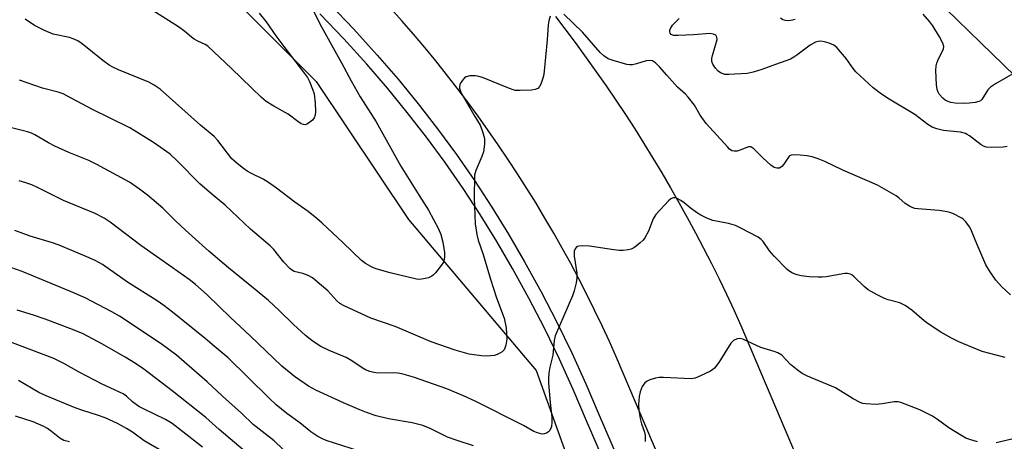
# Model space of a CAD drawing. Units: inches. Extents: x 1231769 to 1237769, y 553454 to 557454.
# Drawn here: x 1232132 to 1232413, y 555974 to 556095 of the extents above; entities that cross this region are included whole.
import ezdxf

# ---------------------------------------------------------------- set-up
doc = ezdxf.new("R2010")
doc.units = ezdxf.units.IN
doc.header["$MEASUREMENT"] = 0
for name, color, linetype in [('BLDG-Footprint', 5, 'Continuous'), ('NTRL-Trees', 3, 'Continuous'), ('TRANS-Road', 130, 'Continuous'), ('TRANS-Street Sidewalk', 7, 'Continuous'), ('Undefined', 1, 'Continuous')]:
    doc.layers.add(name, color=color, linetype=linetype)

msp = doc.modelspace()

# ---------------------------------------------------------------- linework, layer by layer
at = {"layer": 'BLDG-Footprint', "elevation": 447.92}
msp.add_lwpolyline([(1232398.88, 556132.91), (1232414.03, 556118.17), (1232416.7, 556120.91), (1232444.35, 556094.01), (1232423.09, 556072.16), (1232380.29, 556113.79)], close=True, dxfattribs=at)
at = {"layer": 'NTRL-Trees'}
msp.add_lwpolyline([(1232181.29, 556112.26), (1232216.49, 556077.06), (1232242.85, 556037.5), (1232279.39, 555994.32), (1232290.18, 555964.26), (1232336.46, 555841.27), (1232347.46, 555799.73), (1232321.8, 555754.53)], dxfattribs=at)
at = {"layer": 'TRANS-Road'}
for points in [[(1232362.43, 555856.99), (1232302.42, 555998.08), (1232300.38, 556002.63), (1232298.29, 556007.15), (1232296.13, 556011.64), (1232293.92, 556016.1), (1232291.64, 556020.53), (1232289.31, 556024.93), (1232286.91, 556029.3), (1232284.46, 556033.64), (1232281.95, 556037.94), (1232279.39, 556042.21), (1232276.77, 556046.45), (1232274.08, 556050.64), (1232271.35, 556054.81), (1232268.56, 556058.94), (1232265.71, 556063.02), (1232262.81, 556067.07), (1232259.86, 556071.08), (1232256.85, 556075.06), (1232253.79, 556078.99), (1232250.67, 556082.88), (1232247.51, 556086.73), (1232244.29, 556090.53), (1232241.03, 556094.29), (1232237.71, 556098.01)], [(1232284.93, 556095.61), (1232287.92, 556091.7), (1232290.87, 556087.76), (1232293.78, 556083.79), (1232296.64, 556079.78), (1232299.45, 556075.74), (1232302.22, 556071.68), (1232304.95, 556067.58), (1232307.62, 556063.45), (1232310.25, 556059.29), (1232312.84, 556055.1), (1232315.37, 556050.88), (1232317.86, 556046.63), (1232320.3, 556042.36), (1232322.69, 556038.06), (1232325.03, 556033.72), (1232327.32, 556029.37), (1232329.57, 556024.99), (1232331.76, 556020.58), (1232333.9, 556016.15), (1232336, 556011.7), (1232338.04, 556007.22), (1232383.33, 555900.46)]]:
    msp.add_lwpolyline(points, dxfattribs=at)
at = {"layer": 'TRANS-Street Sidewalk'}
for points in [[(1232220.37, 556099.14), (1232227.24, 556091.95), (1232233.93, 556084.59), (1232239.88, 556077.7), (1232245.63, 556070.65), (1232251.21, 556063.46), (1232256.58, 556056.13), (1232261.77, 556048.65), (1232266.75, 556041.04), (1232271.54, 556033.3), (1232276.11, 556025.44), (1232280.83, 556016.88), (1232285.32, 556008.2), (1232289.59, 555999.41), (1232293.63, 555990.51), (1232297.44, 555981.52), (1232336.29, 555891.77), (1232366.09, 555819.74), (1232369.14, 555812.37), (1232373.4, 555802.1), (1232402.02, 555735.02), (1232406.07, 555724.76), (1232410.32, 555714.58), (1232413.44, 555707.54)], [(1232398.36, 555733.52), (1232369.75, 555800.56), (1232365.36, 555811.16), (1232362.49, 555818.09), (1232332.65, 555890.22), (1232293.8, 555979.96), (1232290, 555988.92), (1232286, 555997.73), (1232281.78, 556006.43), (1232277.33, 556015.02), (1232272.67, 556023.49), (1232268.14, 556031.27), (1232263.42, 556038.92), (1232258.49, 556046.44), (1232253.36, 556053.83), (1232248.05, 556061.08), (1232242.54, 556068.19), (1232236.85, 556075.15), (1232230.97, 556081.96), (1232224.35, 556089.25), (1232217.54, 556096.37)]]:
    msp.add_lwpolyline(points, dxfattribs=at)
at = {"layer": 'Undefined'}
for points, elevation in [([(1232200.17, 556096.55), (1232202.13, 556094.07), (1232204.95, 556090.06), (1232207.19, 556087.06), (1232213.15, 556079.34), (1232213.93, 556078.2), (1232214.55, 556077.04), (1232215.43, 556074.86), (1232215.84, 556073.46), (1232216.13, 556070.81), (1232216.26, 556068.43), (1232216.13, 556067.37), (1232215.86, 556066.66), (1232215.36, 556065.99), (1232214.28, 556065.06), (1232213.82, 556064.78), (1232213.35, 556064.63), (1232212.87, 556064.67), (1232212.15, 556064.95), (1232211.2, 556065.55), (1232208.42, 556067.63), (1232204.29, 556069.91), (1232202.13, 556071.27), (1232200.79, 556072.39), (1232192.23, 556080.78), (1232185.46, 556087.13), (1232184.71, 556087.59), (1232182.54, 556088.57), (1232181.57, 556089.09), (1232180.74, 556089.71), (1232178.88, 556091.3), (1232177.04, 556092.65), (1232164.11, 556100.99)], 448), ([(1232215.06, 556098.49), (1232217.95, 556092.65), (1232223.72, 556082.39), (1232226.44, 556077.24), (1232229.08, 556072.64), (1232233.64, 556065.44), (1232240.72, 556052.81), (1232245.93, 556044.37), (1232248.64, 556040.22), (1232251.51, 556034.87), (1232252.14, 556033.28), (1232252.67, 556031.03), (1232253.14, 556028.05), (1232253.18, 556026.93), (1232253.11, 556026.12), (1232252.88, 556025.35), (1232252.27, 556024.38), (1232250.62, 556022.3), (1232250.03, 556021.67), (1232249.59, 556021.32), (1232248.57, 556020.89), (1232247.18, 556020.55), (1232246.06, 556020.4), (1232245.2, 556020.44), (1232237.61, 556022.27), (1232233.94, 556023.28), (1232232.83, 556023.68), (1232232.06, 556024.07), (1232230.57, 556024.97), (1232229.42, 556025.8), (1232224.08, 556030.98), (1232218.2, 556036.48), (1232216.65, 556037.86), (1232214.14, 556039.83), (1232210.33, 556042.53), (1232205.1, 556046.52), (1232202.77, 556048.16), (1232201.32, 556049.06), (1232197.9, 556050.71), (1232196.66, 556051.38), (1232195.63, 556052.08), (1232193.82, 556053.52), (1232192.36, 556054.91), (1232188.33, 556060.18), (1232187.29, 556061.31), (1232183.36, 556064.56), (1232171.79, 556074.79), (1232170.1, 556075.97), (1232168.58, 556076.83), (1232159.84, 556080.39), (1232158.21, 556081.12), (1232157.23, 556081.65), (1232155.38, 556082.99), (1232149.48, 556087.83), (1232148.25, 556088.63), (1232146.93, 556089.25), (1232145.82, 556089.64), (1232141.17, 556090.6), (1232138.72, 556091.63), (1232135.8, 556093.06), (1232133.12, 556094.89)], 446), ([(1232283.45, 556095.74), (1232283.02, 556094.33), (1232282.86, 556093.2), (1232282.57, 556088.93), (1232281.64, 556079.05), (1232281.35, 556077.92), (1232280.74, 556076.29), (1232280.37, 556075.55), (1232279.88, 556074.97), (1232279.17, 556074.69), (1232278.06, 556074.55), (1232274.84, 556074.4), (1232273.41, 556074.47), (1232271.77, 556075), (1232264.04, 556078.18), (1232263.03, 556078.49), (1232262.04, 556078.65), (1232260.39, 556078.6), (1232259.37, 556078.33), (1232258.95, 556078.03), (1232258.39, 556077.46), (1232257.91, 556076.82), (1232257.55, 556076.13), (1232257.46, 556075.62), (1232257.5, 556075.08), (1232257.92, 556073.71), (1232259.42, 556071.33), (1232261.58, 556067.47), (1232263.39, 556064.53), (1232264.1, 556062.67), (1232264.61, 556060.75), (1232264.65, 556059.09), (1232264.33, 556056.91), (1232263.84, 556055.56), (1232262.11, 556051.6), (1232261.77, 556050.22), (1232261.69, 556043.78), (1232261.99, 556036.34), (1232262.46, 556033.23), (1232262.86, 556031.6), (1232264.24, 556027.49), (1232266.33, 556020.45), (1232268.05, 556015.11), (1232270.27, 556009.33), (1232270.8, 556006.56), (1232270.99, 556003.33), (1232270.75, 556001.56), (1232270.5, 556000.73), (1232270.24, 556000.25), (1232269.68, 555999.72), (1232269, 555999.29), (1232268.26, 555998.93), (1232267.47, 555998.67), (1232265.21, 555998.42), (1232263.75, 555998.49), (1232260.21, 555999.05), (1232256.25, 556000.14), (1232249.4, 556002.5), (1232239.07, 556006.9), (1232232.13, 556009.34), (1232224.44, 556012.87), (1232223.2, 556013.55), (1232222.34, 556014.3), (1232219.81, 556017.11), (1232216.76, 556019.75), (1232215.41, 556020.81), (1232214.2, 556021.5), (1232212.68, 556022.13), (1232210.13, 556022.7), (1232209.69, 556022.93), (1232209.02, 556023.45), (1232207.19, 556025.3), (1232204.29, 556028.91), (1232203.32, 556029.97), (1232197.61, 556034.73), (1232190.38, 556041.6), (1232186.56, 556044.78), (1232183.2, 556047.73), (1232176.8, 556054.26), (1232174.62, 556056.22), (1232169.88, 556059.61), (1232163.14, 556063.73), (1232152.21, 556069.13), (1232145.32, 556072.86), (1232144.01, 556073.48), (1232142.62, 556073.96), (1232138.13, 556075.1), (1232131.5, 556077.37)], 444), ([(1232415.21, 556016.02), (1232412.66, 556018.35), (1232411.02, 556020.15), (1232409.21, 556022.82), (1232408.16, 556024.58), (1232405.57, 556030.53), (1232404.03, 556034.32), (1232403.52, 556035.35), (1232402.33, 556036.96), (1232401.72, 556037.55), (1232401.25, 556037.88), (1232398.66, 556039.22), (1232397.85, 556039.53), (1232397.02, 556039.75), (1232394.73, 556040.1), (1232388.64, 556040.59), (1232387.8, 556040.71), (1232387.01, 556040.96), (1232386.26, 556041.34), (1232385.08, 556042.12), (1232383.2, 556043.76), (1232382.49, 556044.27), (1232377.17, 556047.37), (1232367.21, 556051.67), (1232362.05, 556054.15), (1232360.13, 556054.92), (1232358.45, 556055.46), (1232357.01, 556055.77), (1232354.96, 556055.98), (1232353.22, 556056.06), (1232352.43, 556055.96), (1232351.98, 556055.72), (1232351.61, 556055.33), (1232350.3, 556053.33), (1232349.74, 556052.68), (1232349.08, 556052.26), (1232348.32, 556052.2), (1232347.54, 556052.42), (1232346.62, 556053.04), (1232344.27, 556055.22), (1232341.75, 556057.72), (1232340.88, 556058.31), (1232340.54, 556058.37), (1232340.18, 556058.31), (1232338.05, 556057.45), (1232336.91, 556057.11), (1232336.12, 556057.05), (1232335.47, 556057.21), (1232334.78, 556057.69), (1232334.15, 556058.31), (1232328.12, 556065.02), (1232326.41, 556067.36), (1232324.71, 556070.28), (1232322.94, 556072.53), (1232322.16, 556073.37), (1232319.86, 556075.39), (1232316.79, 556078.82), (1232314.74, 556081.24), (1232313.6, 556082.38), (1232312.73, 556082.89), (1232311.78, 556083.06), (1232310.94, 556082.91), (1232308.14, 556082.03), (1232307, 556081.82), (1232306.16, 556081.79), (1232305.39, 556081.92), (1232301.51, 556082.98), (1232300, 556083.52), (1232298.79, 556084.36), (1232297.7, 556085.35), (1232292.65, 556091.09), (1232287.33, 556096.28)], 444), ([(1232414.24, 556058.38), (1232413.11, 556058.26), (1232409.64, 556058.13), (1232408.23, 556058.22), (1232407.48, 556058.49), (1232406.78, 556058.91), (1232403.48, 556061.45), (1232402.8, 556061.89), (1232402.27, 556062.13), (1232400.86, 556062.48), (1232396.03, 556063.02), (1232394.08, 556063.45), (1232392.75, 556063.91), (1232391.51, 556064.71), (1232387.83, 556067.61), (1232380.43, 556071.98), (1232378.31, 556073.41), (1232375.92, 556075.2), (1232370.94, 556079.8), (1232370.19, 556080.72), (1232368.12, 556083.64), (1232365.5, 556086.71), (1232364.62, 556087.4), (1232363.33, 556087.94), (1232361.97, 556088.36), (1232360.88, 556088.56), (1232360.1, 556088.49), (1232359.35, 556088.24), (1232357.87, 556087.45), (1232353.99, 556084.52), (1232353.13, 556083.94), (1232352.21, 556083.44), (1232350.87, 556082.89), (1232347.91, 556081.91), (1232344.02, 556080.45), (1232341.5, 556079.68), (1232339.78, 556079.34), (1232334.54, 556078.98), (1232333.41, 556079.06), (1232332.14, 556079.48), (1232331.49, 556079.97), (1232330.75, 556080.83), (1232329.97, 556082.01), (1232329.68, 556082.76), (1232329.69, 556083.57), (1232329.85, 556084.42), (1232331.21, 556089.05), (1232331.16, 556089.7), (1232330.84, 556090.23), (1232330.22, 556090.59), (1232329.15, 556090.76), (1232324.46, 556090.35), (1232320.11, 556090.15), (1232318.72, 556090.21), (1232318.07, 556090.49), (1232317.79, 556090.8), (1232317.64, 556091.19), (1232317.67, 556091.66), (1232317.85, 556092.16), (1232318.49, 556093.11), (1232320.31, 556095.03)], 446), ([(1232353.57, 556094.77), (1232352.81, 556094.52), (1232351.64, 556094.39), (1232350.78, 556094.44), (1232349.99, 556094.68), (1232349.32, 556095.12)], 448), ([(1232415.88, 556079.17), (1232410.92, 556076.34), (1232409.43, 556075.39), (1232408.71, 556074.64), (1232406.99, 556071.86), (1232406.62, 556071.51), (1232406.16, 556071.27), (1232405.09, 556071), (1232403.39, 556070.78), (1232401.64, 556070.75), (1232399.31, 556070.83), (1232398.15, 556071.05), (1232397.03, 556071.42), (1232396.51, 556071.67), (1232395.83, 556072.2), (1232394.78, 556073.41), (1232394.46, 556074), (1232394.23, 556074.68), (1232394.05, 556076.1), (1232393.83, 556080.12), (1232393.92, 556081.48), (1232394.11, 556082.28), (1232394.42, 556083.06), (1232396.03, 556086.34), (1232396.1, 556087.05), (1232395.86, 556088.01), (1232394.84, 556089.83), (1232392.93, 556092.9), (1232392.08, 556094.11), (1232390.16, 556096.23)], 448), ([(1232413.69, 555998.03), (1232407.11, 555999.77), (1232400.41, 556002.58), (1232398.31, 556003.57), (1232395.3, 556005.29), (1232391.6, 556007.7), (1232390.45, 556008.58), (1232386.97, 556011.61), (1232385.07, 556012.89), (1232383.54, 556013.65), (1232380.21, 556014.58), (1232379.13, 556014.96), (1232377.04, 556016.01), (1232374.48, 556017.43), (1232373.34, 556018.32), (1232370.47, 556021.18), (1232369.8, 556021.69), (1232369.3, 556021.93), (1232368.51, 556022.13), (1232367.73, 556022.12), (1232362.46, 556021.18), (1232361.32, 556021.07), (1232360.15, 556021.06), (1232357.52, 556021.17), (1232355.24, 556021.4), (1232354.13, 556021.67), (1232352.79, 556022.21), (1232352.04, 556022.63), (1232351.3, 556023.24), (1232347.56, 556027.02), (1232346.25, 556028.58), (1232344.37, 556031.25), (1232343.79, 556031.83), (1232342.94, 556032.46), (1232338.03, 556035.1), (1232336.44, 556035.85), (1232334.5, 556036.37), (1232330.03, 556037.27), (1232329.21, 556037.52), (1232328.13, 556037.99), (1232326.55, 556038.78), (1232325.34, 556039.53), (1232323.54, 556040.85), (1232321.81, 556042.29), (1232320.85, 556042.93), (1232319.61, 556043.59), (1232319.13, 556043.75), (1232318.66, 556043.78), (1232317.99, 556043.46), (1232317.35, 556042.89), (1232313.66, 556038.95), (1232312.92, 556037.71), (1232311.54, 556034.19), (1232310.54, 556032.28), (1232310.01, 556031.62), (1232309.17, 556030.82), (1232308.06, 556029.89), (1232307.36, 556029.4), (1232306.58, 556029.08), (1232305.75, 556028.89), (1232304.31, 556028.68), (1232303.16, 556028.64), (1232301.7, 556028.81), (1232294.67, 556029.89), (1232292.58, 556030.02), (1232291.73, 556029.95), (1232291.23, 556029.78), (1232290.87, 556029.5), (1232290.59, 556029.12), (1232290.31, 556028.44), (1232290.26, 556027.92), (1232290.32, 556027.09), (1232291.08, 556022.2), (1232291.07, 556020.78), (1232290.87, 556019.37), (1232290.28, 556017.11), (1232289.8, 556015.73), (1232284.85, 556004.3), (1232284.58, 556002.93), (1232284.2, 555998.71), (1232283.36, 555995.29), (1232283.06, 555993.57), (1232282.92, 555992.13), (1232282.96, 555990.68), (1232283.46, 555985.18), (1232283.94, 555980.98), (1232283.93, 555979.5), (1232283.81, 555978.33), (1232283.66, 555977.8), (1232283.31, 555977.13), (1232282.99, 555976.76), (1232282.39, 555976.38), (1232281.69, 555976.19), (1232281.18, 555976.17), (1232279.81, 555976.49), (1232278.77, 555976.92), (1232275.77, 555978.6), (1232262, 555985.53), (1232258.61, 555987.12), (1232253.9, 555989.07), (1232244.34, 555992.45), (1232240.93, 555993.38), (1232239.79, 555993.58), (1232238.66, 555993.65), (1232234.37, 555993.58), (1232232.93, 555993.76), (1232231.84, 555994.04), (1232230.57, 555994.55), (1232229.6, 555995.06), (1232226.62, 555997.13), (1232225.01, 555998.08), (1232220.2, 556000.03), (1232217.58, 556001.31), (1232215.25, 556002.93), (1232213.42, 556004.35), (1232209.92, 556007.47), (1232205.76, 556011.57), (1232202.81, 556014.35), (1232198.52, 556017.93), (1232191.34, 556023.69), (1232185.72, 556028.51), (1232179.07, 556034.46), (1232176.11, 556037.25), (1232172.59, 556040.73), (1232168.15, 556044.52), (1232165.86, 556046.25), (1232163.05, 556048.21), (1232153.7, 556053.31), (1232151.35, 556054.4), (1232145.62, 556056.74), (1232141.65, 556058.54), (1232139.84, 556059.45), (1232135.96, 556061.73), (1232134.96, 556062.2), (1232133.84, 556062.6), (1232128.86, 556063.9)], 442), ([(1232261.46, 555972.76), (1232256.79, 555974.28), (1232254.06, 555975.29), (1232249.06, 555977.73), (1232246.99, 555978.56), (1232243.91, 555979.37), (1232237.19, 555980.5), (1232233.66, 555981.4), (1232230.85, 555982.3), (1232228.92, 555983.04), (1232224.29, 555985.05), (1232216.38, 555988.68), (1232214.24, 555989.81), (1232210.26, 555992.58), (1232206.63, 555995.61), (1232197.58, 556004.25), (1232191.95, 556009.48), (1232185.29, 556016.01), (1232181.91, 556018.97), (1232180.07, 556020.37), (1232175.2, 556023.83), (1232166.23, 556030.11), (1232157.49, 556036.78), (1232155.77, 556037.88), (1232153.19, 556039.25), (1232144.12, 556042.96), (1232136.65, 556046.7), (1232135.06, 556047.41), (1232133.38, 556048.04), (1232131.42, 556048.61)], 440), ([(1232209.26, 555969.53), (1232204.41, 555974.21), (1232198.44, 555978.92), (1232195.09, 555982.14), (1232189.68, 555986.96), (1232185.27, 555991.14), (1232176.5, 555998.77), (1232172.06, 556002), (1232160.2, 556009.89), (1232158, 556011.15), (1232150.31, 556015.11), (1232146.18, 556016.92), (1232132.26, 556022.65), (1232122.43, 556026.12)], 436), ([(1232197.48, 555970.06), (1232188.72, 555977.46), (1232184.89, 555980.85), (1232175.26, 555988.53), (1232167.16, 555994.71), (1232164.73, 555996.38), (1232161.77, 555998.18), (1232155.3, 556001.9), (1232149.75, 556004.78), (1232146.74, 556006.09), (1232138.93, 556009.02), (1232135.59, 556010.16), (1232130.87, 556011.63)], 434), ([(1232183.94, 555972.44), (1232175.26, 555979.17), (1232173.3, 555980.29), (1232166.99, 555983.39), (1232165.73, 555984.08), (1232163.9, 555985.35), (1232162.16, 555987.04), (1232161.21, 555987.69), (1232155.23, 555990.43), (1232148.58, 555993.9), (1232144.2, 555996.38), (1232141.34, 555997.78), (1232125.9, 556003.6)], 432), ([(1232405.78, 555973.91), (1232403.81, 555974.47), (1232402.44, 555974.98), (1232400.94, 555975.82), (1232397.52, 555977.98), (1232394.31, 555980.34), (1232392.86, 555981.25), (1232389.23, 555983.05), (1232383.82, 555985.17), (1232383, 555985.35), (1232381.93, 555985.4), (1232378.47, 555984.78), (1232376.7, 555984.63), (1232373.74, 555984.8), (1232372.88, 555984.94), (1232372.17, 555985.18), (1232370.14, 555986.26), (1232365.13, 555989.4), (1232357.09, 555992.75), (1232355.54, 555993.52), (1232354.1, 555994.55), (1232352.25, 555996.01), (1232349.7, 555998.69), (1232348.61, 555999.41), (1232347.59, 555999.81), (1232343.7, 556000.9), (1232338.58, 556003.3), (1232337.76, 556003.48), (1232336.94, 556003.37), (1232335.91, 556002.92), (1232335.48, 556002.57), (1232335.12, 556002.14), (1232331.74, 555996.65), (1232330.44, 555995.03), (1232330, 555994.64), (1232329.3, 555994.17), (1232326.47, 555992.77), (1232324.9, 555992.13), (1232323.77, 555991.97), (1232315.83, 555992.38), (1232314.66, 555992.35), (1232313.56, 555992.13), (1232311.93, 555991.63), (1232311.16, 555991.3), (1232310.52, 555990.84), (1232309.76, 555989.76), (1232309.15, 555988.23), (1232308.86, 555986.88), (1232308.74, 555984.64), (1232308.81, 555982.92), (1232309.22, 555980.56), (1232309.61, 555979.12), (1232310.44, 555976.72), (1232310.65, 555975.7), (1232310.64, 555974.06)], 440), ([(1232173.37, 555970.65), (1232167.23, 555974.26), (1232163.86, 555976.67), (1232162.17, 555977.77), (1232159.63, 555979.18), (1232156.01, 555980.75), (1232153.89, 555981.55), (1232149.64, 555982.88), (1232147.46, 555983.65), (1232139.21, 555987.05), (1232137.06, 555988.09), (1232131.21, 555991.43)], 430), ([(1232145.88, 555973.9), (1232144.25, 555974.33), (1232143.07, 555974.95), (1232140.74, 555976.91), (1232139.53, 555977.75), (1232138.52, 555978.34), (1232135.42, 555979.65), (1232130.39, 555981.28)], 428), ([(1232417.19, 555975.09), (1232411.1, 555973.68)], 440)]:
    msp.add_lwpolyline(points, dxfattribs=dict(at, elevation=elevation))
msp.add_polyline3d([(1232231.23, 555970.49, 438), (1232219.32, 555974.34, 438), (1232218.11, 555974.84, 438), (1232216.97, 555975.46, 438), (1232214.92, 555976.83, 438), (1232211.81, 555979.32, 438), (1232208.07, 555982.08, 438), (1232205.05, 555984.47, 438), (1232202.78, 555986.61, 438), (1232191.24, 555997.98, 438), (1232187.23, 556001.26, 438), (1232184.69, 556003.5, 438), (1232175.37, 556011, 438), (1232172.86, 556012.91, 438), (1232170.97, 556014.23, 438), (1232162.43, 556019.63, 438), (1232155.31, 556024.66, 438), (1232153.24, 556025.79, 438), (1232150.82, 556026.9, 438), (1232142.87, 556030.21, 438), (1232140.99, 556030.85, 438), (1232134.55, 556032.79, 438), (1232130.17, 556034.38, 438)], dxfattribs=at)

doc.saveas('drawing.dxf')
